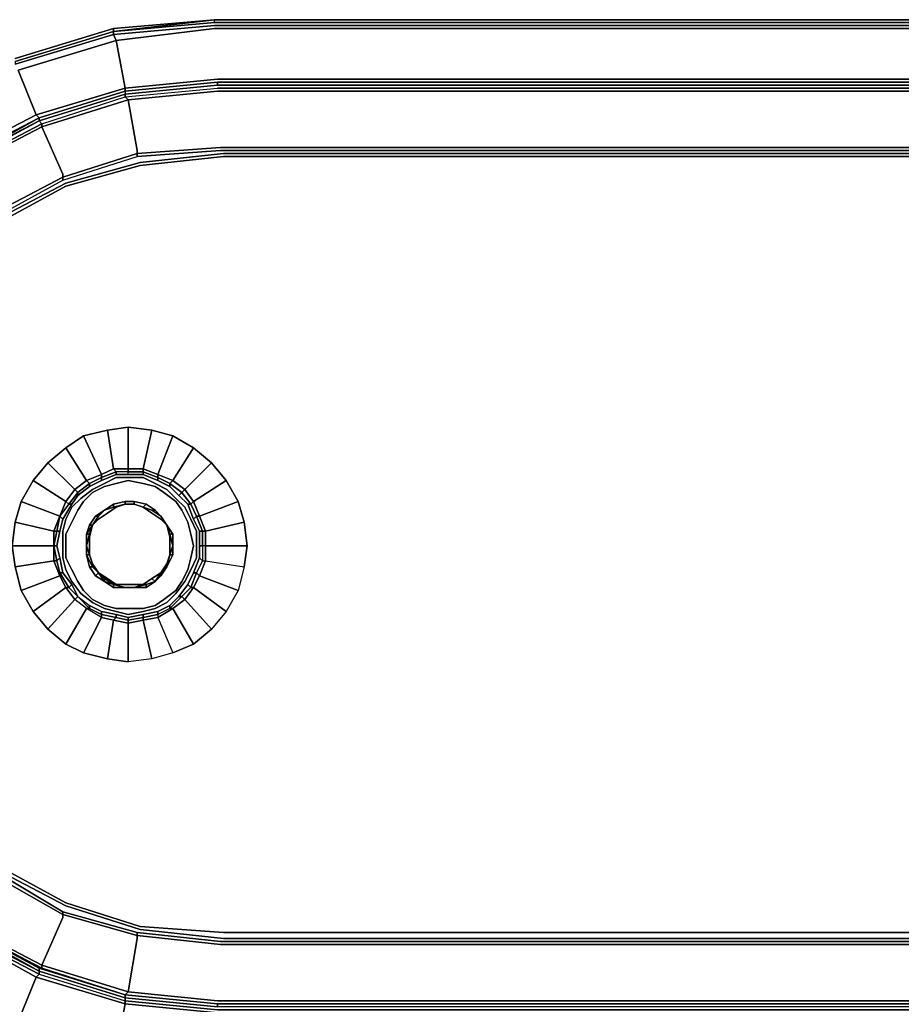
# Model space of a CAD drawing. Units: millimetres. Extents: x 0 to 21.6, y -22.9 to 0.
# Drawn here: x 5.4 to 13.9, y -15.3 to -5.7 of the extents above; entities that cross this region are included whole.
import ezdxf

# ---------------------------------------------------------------- set-up
doc = ezdxf.new("R2010")
doc.units = ezdxf.units.MM
doc.layers.get('0').update_dxf_attribs({"true_color": 0x5890e1})

msp = doc.modelspace()

# ---------------------------------------------------------------- linework, layer by layer
at = {"color": 55}
for points in [[(14.3758, -5.7456), (7.2451, -5.7456), (6.2638, -5.8321), (7.2451, -5.7456), (7.2451, -5.7167), (6.2638, -5.8321), (5.3113, -6.1213), (6.2638, -5.8321), (6.2638, -5.8032), (5.3113, -6.0925), (6.2638, -5.8032), (5.3113, -6.0925), (6.2638, -5.8032), (6.2638, -5.8321), (7.2451, -5.7456), (7.2451, -5.7167), (6.2638, -5.8321), (6.2638, -5.8609), (5.3113, -6.1501)], [(6.2638, -5.8032), (6.2638, -5.8321), (7.2451, -5.7167)], [(7.2451, -5.7456), (14.3758, -5.7456), (7.2451, -5.7456), (7.2451, -5.7167)], [(5.3113, -6.1501), (6.2638, -5.8609), (6.2926, -5.9194), (7.2451, -5.8032), (6.2926, -5.9194), (6.2638, -5.8609), (7.2451, -5.7744), (6.2638, -5.8609), (6.2638, -5.8321), (5.3113, -6.1213)], [(14.3758, -5.7744), (7.2451, -5.7744), (14.3758, -5.7744), (7.2451, -5.7744), (6.2638, -5.8609), (6.2926, -5.9194), (5.3401, -6.2078)], [(5.3401, -6.2078), (6.2926, -5.9194), (7.2451, -5.8032), (14.3758, -5.8032)], [(14.3758, -5.8032), (15.3283, -5.9194), (15.2418, -6.3809), (14.347, -6.2943), (7.274, -6.2943)], [(4.7625, -7.0738), (5.542, -6.6701), (5.5132, -6.6412), (5.3401, -6.2078), (5.5132, -6.6412), (6.3792, -6.3809), (6.2926, -5.9194), (5.3401, -6.2078), (5.5132, -6.6412), (4.7337, -7.045), (5.5132, -6.6412), (5.542, -6.6701), (6.3792, -6.4097), (5.542, -6.6701), (4.7625, -7.0738)], [(14.347, -6.2943), (7.274, -6.2943), (6.3792, -6.3809), (6.3792, -6.4097), (7.274, -6.3232), (6.3792, -6.4097), (6.3792, -6.3809), (5.5132, -6.6412), (6.3792, -6.3809), (6.3792, -6.4097), (7.274, -6.3232), (6.3792, -6.4097), (6.3792, -6.4385), (5.542, -6.6989), (4.7914, -7.1027), (5.542, -6.6989), (4.7625, -7.1027), (5.542, -6.6989), (4.7625, -7.1027), (5.542, -6.6989), (4.7914, -7.1027)], [(6.3792, -6.3809), (7.274, -6.2943), (14.347, -6.2943), (15.2418, -6.3809)], [(7.274, -6.2943), (6.3792, -6.3809)], [(4.5318, -8.1137), (5.1383, -7.6226), (5.1094, -7.5938), (5.7727, -7.2468), (5.7727, -7.218), (5.5708, -6.7566), (6.408, -6.4962), (6.3792, -6.4674), (7.274, -6.3809)], [(4.7337, -7.045), (5.5132, -6.6412), (5.542, -6.6701), (5.542, -6.6989), (6.3792, -6.4385), (5.542, -6.6989), (6.3792, -6.4385), (5.542, -6.6989), (5.5708, -6.7278), (4.7914, -7.1315), (5.5708, -6.7278), (6.3792, -6.4674), (6.408, -6.4962), (7.274, -6.4097), (6.408, -6.4962), (6.3792, -6.4674), (6.3792, -6.4385), (6.3792, -6.4674), (7.274, -6.3809), (14.347, -6.3809), (7.274, -6.3809), (14.347, -6.3809)], [(7.274, -6.352), (6.3792, -6.4385), (5.542, -6.6989), (5.5708, -6.7278), (6.3792, -6.4674), (7.274, -6.3809)], [(5.5708, -6.7278), (6.3792, -6.4674), (6.3792, -6.4385), (7.274, -6.352)], [(6.3792, -6.4385), (7.274, -6.352), (7.274, -6.3232), (6.3792, -6.4097)], [(14.347, -6.3232), (14.347, -6.352), (7.274, -6.352), (7.274, -6.3232), (6.3792, -6.4097), (6.3792, -6.4385)], [(6.3792, -6.4385), (7.274, -6.352), (14.347, -6.352)], [(14.347, -6.352), (7.274, -6.352), (6.3792, -6.4385)], [(6.3792, -6.4385), (7.274, -6.352)], [(6.3792, -6.4385), (7.274, -6.352)], [(7.274, -6.352), (6.3792, -6.4385)], [(7.274, -6.352), (6.3792, -6.4385)], [(6.3792, -6.4385), (7.274, -6.352)], [(7.274, -6.352), (14.347, -6.352)], [(14.347, -6.352), (7.274, -6.352)], [(7.274, -6.352), (14.347, -6.352)], [(14.347, -6.352), (7.274, -6.352)], [(14.347, -6.4097), (7.274, -6.4097), (6.408, -6.4962), (6.4945, -6.9873), (6.4945, -7.0161), (6.4945, -6.9873), (6.408, -6.4962), (5.5708, -6.7566), (5.5708, -6.7278), (5.542, -6.6989), (4.7625, -7.1027), (5.542, -6.6701), (5.542, -6.6989), (4.7625, -7.1027), (5.542, -6.6701), (4.7625, -7.0738)], [(5.5708, -6.7278), (5.5708, -6.7566), (6.408, -6.4962), (6.4945, -6.9873)], [(6.3792, -6.4097), (6.3792, -6.4385)], [(14.347, -6.4097), (7.274, -6.4097), (14.347, -6.4097)], [(4.7625, -7.1027), (5.542, -6.6989), (4.7625, -7.1027), (5.542, -6.6989), (5.542, -6.6701), (4.7625, -7.1027)], [(4.7914, -7.1603), (5.5708, -6.7566), (5.5708, -6.7278), (4.7914, -7.1315)], [(7.3028, -6.9585), (6.4945, -7.0161), (5.7727, -7.2468), (6.4945, -7.0161)], [(6.4945, -7.0161), (7.3028, -6.9585)], [(15.8194, -7.3054), (15.0976, -7.1027), (14.2893, -7.0161), (7.3317, -7.0161), (6.5233, -7.1027), (5.8015, -7.3054), (5.1383, -7.6514), (4.5607, -8.1425), (4.0984, -8.7201), (3.7523, -9.3546), (3.5216, -10.0772), (3.464, -10.8279), (3.5216, -11.5497), (3.7523, -12.2715), (4.0984, -12.9356), (4.5607, -13.5123), (5.1383, -13.9746), (5.8015, -14.3215), (6.5233, -14.5522), (7.3317, -14.6387), (14.2893, -14.6387), (15.0976, -14.5522), (15.8194, -14.3215)], [(15.8194, -14.2927), (15.0976, -14.5234), (14.2893, -14.5811), (7.3317, -14.5811), (6.5233, -14.5234), (5.8015, -14.2927), (5.1671, -13.9458), (4.5895, -13.4835), (4.1272, -12.9067), (3.7812, -12.2715), (3.5793, -11.5497), (3.4928, -10.8279), (3.5793, -10.0772), (3.7812, -9.3843), (4.1272, -8.7201), (4.5895, -8.1714), (5.1671, -7.6803), (5.8015, -7.3342), (6.5233, -7.1315), (7.3317, -7.045), (14.2893, -7.045), (15.0976, -7.1315), (15.8194, -7.3342)], [(5.7727, -7.2468), (5.1094, -7.5938), (5.1383, -7.6226), (5.7727, -7.2765), (6.4945, -7.045)], [(5.1383, -7.6226), (5.7727, -7.2765), (5.7727, -7.2468), (5.7727, -7.2765), (6.4945, -7.045), (7.3028, -6.9873), (14.3181, -6.9873)], [(5.1383, -7.6226), (5.7727, -7.2765), (5.7727, -7.2468), (6.4945, -7.0161), (6.4945, -6.9873)], [(5.7727, -7.2765), (6.4945, -7.045)], [(6.4945, -7.045), (7.3028, -6.9873), (14.3181, -6.9873), (15.1264, -7.045), (15.8482, -7.2765)], [(5.7727, -7.2468), (5.1094, -7.5938)], [(3.4928, -11.5785), (3.7235, -12.3003), (3.6947, -12.3003), (4.0407, -12.9644), (4.0119, -12.9933), (4.0407, -12.9644), (4.5318, -13.5709), (5.1094, -14.0323), (5.7727, -14.408), (5.7727, -14.4369)], [(3.5505, -13.3105), (4.0984, -13.9746), (4.7625, -14.5522), (5.542, -14.9568), (5.542, -14.9856), (6.3792, -15.2452), (7.274, -15.3317), (14.347, -15.3317), (15.2418, -15.2452)], [(4.5318, -13.5412), (5.1383, -14.0034), (5.1094, -14.0323), (5.7727, -14.408), (5.7727, -14.4369), (5.5708, -14.8983)], [(6.4945, -14.5811), (6.4945, -14.6099), (5.7727, -14.408), (5.1094, -14.0323), (5.1383, -14.0034)], [(5.1383, -14.0034), (5.7727, -14.3792), (5.7727, -14.408), (6.4945, -14.6099), (6.4945, -14.6387), (6.408, -15.1587), (7.274, -15.2452), (14.347, -15.2452), (15.2129, -15.1587), (15.2418, -15.1875), (14.347, -15.274), (7.274, -15.274)], [(5.7727, -14.3792), (6.4945, -14.5811), (6.4945, -14.6099), (7.3028, -14.6964), (14.3181, -14.6964), (15.1264, -14.6099), (15.1264, -14.5811), (14.3181, -14.6676), (7.3028, -14.6676), (6.4945, -14.5811)], [(5.7727, -14.4369), (5.7727, -14.408), (6.4945, -14.6099), (6.4945, -14.6387)], [(4.7625, -14.5234), (5.542, -14.9568), (4.7625, -14.5522), (5.542, -14.9568), (5.542, -14.9271), (5.542, -14.9568), (6.3792, -15.2163), (7.274, -15.3029), (6.3792, -15.2163), (7.274, -15.3029), (6.3792, -15.2163), (5.542, -14.9568), (5.542, -14.9856), (6.3792, -15.2452), (6.3792, -15.274), (7.274, -15.3605)], [(14.347, -15.274), (7.274, -15.274), (7.274, -15.3029), (7.274, -15.274), (6.3792, -15.1875), (5.5708, -14.9271), (5.5708, -14.8983), (6.408, -15.1587), (6.3792, -15.1875), (5.5708, -14.9271), (5.5708, -14.8983), (4.7914, -14.4945)], [(4.7914, -14.4945), (5.5708, -14.8983), (5.5708, -14.9271), (6.3792, -15.1875), (5.542, -14.9271), (5.5708, -14.9271), (4.7914, -14.5234)], [(6.3792, -15.2163), (6.3792, -15.1875), (5.542, -14.9271), (5.5708, -14.9271), (4.7914, -14.5234), (4.7914, -14.4945), (5.5708, -14.8983)], [(4.7914, -14.5234), (5.542, -14.9271), (4.7914, -14.5234)], [(6.3792, -15.2452), (6.3792, -15.2163), (5.542, -14.9568), (5.542, -14.9271), (4.7914, -14.5234), (5.5708, -14.9271), (5.542, -14.9271), (6.3792, -15.1875), (6.3792, -15.2163)], [(6.5233, -14.5234), (7.3317, -14.5811), (14.2893, -14.5811)], [(7.3317, -14.5811), (6.5233, -14.5234)], [(4.7337, -14.5811), (5.5132, -15.0145), (5.3401, -15.447)], [(4.7337, -14.5811), (5.5132, -15.0145), (5.3401, -15.447)], [(4.7625, -14.5811), (5.542, -14.9856), (5.5132, -15.0145), (4.7337, -14.5811)], [(4.7625, -14.5522), (5.542, -14.9568), (4.7625, -14.5522)], [(4.7625, -14.5522), (5.542, -14.9568)], [(5.542, -14.9856), (5.542, -14.9568), (4.7625, -14.5522)], [(6.2926, -15.7363), (6.3792, -15.274), (5.5132, -15.0145), (5.542, -14.9856), (4.7625, -14.5811)], [(4.7625, -14.5811), (5.542, -14.9856), (6.3792, -15.2452), (6.3792, -15.274), (6.3792, -15.2452), (7.274, -15.3317), (6.3792, -15.2452), (6.3792, -15.2163), (7.274, -15.3029), (6.3792, -15.2163), (7.274, -15.3029), (6.3792, -15.2163), (7.274, -15.3029)], [(7.3028, -14.6964), (6.4945, -14.6099), (6.4945, -14.5811)], [(6.4945, -14.6387), (6.4945, -14.6099), (7.3028, -14.6964)], [(14.2893, -14.5811), (7.3317, -14.5811)], [(5.5708, -14.8983), (6.408, -15.1587), (6.3792, -15.1875)], [(14.347, -15.274), (7.274, -15.274), (6.3792, -15.1875), (6.408, -15.1587), (5.5708, -14.8983)], [(6.3792, -15.274), (5.5132, -15.0145), (5.542, -14.9856)], [(14.347, -15.3029), (7.274, -15.3029), (6.3792, -15.2163), (5.542, -14.9568)], [(6.3792, -15.2163), (5.542, -14.9568)], [(5.3401, -15.447), (5.5132, -15.0145), (6.3792, -15.274), (6.2926, -15.7363), (7.2451, -15.8228)], [(6.3792, -15.2163), (6.3792, -15.1875)], [(14.347, -15.3029), (7.274, -15.3029), (7.274, -15.274), (6.3792, -15.1875), (7.274, -15.274), (14.347, -15.274), (14.347, -15.3029), (15.2418, -15.2163), (15.2418, -15.1875), (14.347, -15.274), (14.347, -15.3029), (15.2418, -15.2163)], [(15.2418, -15.2163), (15.2418, -15.2452), (15.2418, -15.274), (14.347, -15.3605), (7.274, -15.3605), (6.3792, -15.274), (6.2926, -15.7363), (7.2451, -15.8228)], [(14.347, -15.3029), (7.274, -15.3029), (6.3792, -15.2163), (6.3792, -15.2452)], [(6.3792, -15.274), (7.274, -15.3605), (14.347, -15.3605), (15.2418, -15.274), (15.2418, -15.2452), (14.347, -15.3317), (7.274, -15.3317)]]:
    msp.add_lwpolyline(points, dxfattribs=at)
for points in [[(7.2451, -5.7167), (6.2638, -5.8032)], [(6.2638, -5.8032), (7.2451, -5.7167)], [(7.2451, -5.7167), (14.3758, -5.7167)], [(14.3758, -5.7167), (7.2451, -5.7167)], [(7.2451, -5.7167), (14.3758, -5.7167)], [(5.3113, -6.1213), (6.2638, -5.8321)], [(5.3113, -6.1213), (5.3113, -6.1501), (6.2638, -5.8609), (6.2638, -5.8321)], [(7.2451, -5.8032), (14.3758, -5.8032)], [(6.2926, -5.9194), (6.3792, -6.3809)], [(6.3792, -6.4385), (7.274, -6.352)], [(7.274, -6.3232), (14.347, -6.3232)], [(7.274, -6.3232), (14.347, -6.3232)], [(7.274, -6.3232), (7.274, -6.352), (14.347, -6.352), (14.347, -6.3232)], [(7.274, -6.352), (14.347, -6.352)], [(7.274, -6.352), (14.347, -6.352)], [(5.542, -6.6701), (6.3792, -6.4097)], [(6.3792, -6.4097), (5.542, -6.6701)], [(5.542, -6.6989), (6.3792, -6.4385)], [(6.3792, -6.4385), (5.542, -6.6989)], [(6.3792, -6.4385), (5.542, -6.6989)], [(4.7914, -7.1603), (5.5708, -6.7566)], [(5.5708, -6.7566), (5.7727, -7.218)], [(6.4945, -7.0161), (7.3028, -6.9585), (14.3181, -6.9585), (15.1264, -7.0161), (15.1264, -7.045), (14.3181, -6.9873), (7.3028, -6.9873), (6.4945, -7.045)], [(7.3028, -6.9585), (14.3181, -6.9585)], [(6.4945, -7.045), (6.4945, -7.0161)], [(6.5233, -7.1027), (7.3317, -7.0161)], [(7.3317, -7.045), (6.5233, -7.1315)], [(14.2893, -7.0161), (7.3317, -7.0161)], [(7.3317, -7.045), (14.2893, -7.045)], [(5.8015, -7.3054), (6.5233, -7.1027)], [(5.8015, -7.3342), (6.5233, -7.1315)], [(5.7727, -7.2468), (5.7727, -7.218)], [(5.1383, -7.6514), (5.8015, -7.3054)], [(5.1671, -7.6803), (5.8015, -7.3342)], [(5.1671, -13.9458), (5.8015, -14.2927)], [(5.1383, -13.9746), (5.8015, -14.3215)], [(5.1383, -14.0034), (5.7727, -14.3792)], [(6.5233, -14.5234), (5.8015, -14.2927)], [(6.5233, -14.5522), (5.8015, -14.3215)], [(5.7727, -14.4369), (5.5708, -14.8983)], [(5.7727, -14.3792), (6.4945, -14.5811)], [(5.7727, -14.408), (5.7727, -14.3792)], [(4.7625, -14.5234), (5.542, -14.9568)], [(5.542, -14.9568), (4.7625, -14.5522)], [(7.3028, -14.6676), (6.4945, -14.5811)], [(7.3317, -14.6387), (6.5233, -14.5522)], [(6.408, -15.1587), (6.4945, -14.6387)], [(7.3028, -14.6676), (14.3181, -14.6676)], [(7.3028, -14.6964), (14.3181, -14.6964)], [(14.2893, -14.6387), (7.3317, -14.6387)], [(6.3792, -15.2163), (5.542, -14.9568)], [(5.542, -14.9568), (6.3792, -15.2163)], [(5.542, -14.9568), (6.3792, -15.2163)], [(5.542, -14.9568), (6.3792, -15.2163)], [(7.274, -15.274), (6.3792, -15.1875)], [(7.274, -15.2452), (6.408, -15.1587)], [(7.274, -15.3029), (6.3792, -15.2163)], [(7.274, -15.2452), (14.347, -15.2452)], [(7.274, -15.274), (14.347, -15.274)]]:
    msp.add_lwpolyline(points, close=True, dxfattribs=at)
at = {"color": 148}
for points in [[(5.9177, -10.3368), (5.8601, -10.4233), (5.8312, -10.4233), (5.9177, -10.3079), (5.9177, -10.3368), (6.0331, -10.2502), (6.0331, -10.2214), (6.1485, -10.1637), (6.1485, -10.1349), (6.2638, -10.0772), (6.2061, -9.7015), (5.9754, -9.7592), (6.2061, -9.7015), (6.2638, -10.0772), (6.1485, -10.1349), (5.9754, -9.7592)], [(6.0331, -10.2502), (5.9177, -10.3368), (5.9177, -10.3079), (6.0331, -10.2214), (6.0331, -10.2502), (6.1485, -10.1926), (6.1485, -10.1637), (6.2926, -10.1061), (6.2638, -10.0772), (6.408, -10.0772), (6.408, -9.6726), (6.2061, -9.7015), (6.408, -9.6726), (6.408, -10.0772), (6.2638, -10.0772), (6.2061, -9.7015)], [(6.6972, -10.1926), (6.5522, -10.1349), (6.5522, -10.1061), (6.408, -10.1061), (6.408, -10.0772), (6.5522, -10.0772), (6.6387, -9.7015), (6.408, -9.6726), (6.6387, -9.7015), (6.5522, -10.0772), (6.408, -10.0772), (6.408, -9.6726)], [(6.9856, -10.4233), (6.8991, -10.3368), (6.9279, -10.3079), (6.8126, -10.2214), (6.8414, -10.1926), (6.6972, -10.1349), (6.8414, -9.7592), (6.6387, -9.7015), (6.8414, -9.7592), (6.6972, -10.1349), (6.5522, -10.0772), (6.6387, -9.7015)], [(5.7439, -10.5386), (5.8312, -10.4233), (5.8601, -10.4233), (5.9177, -10.3368), (5.9177, -10.3079), (6.0331, -10.2214), (6.0043, -10.1926), (6.1485, -10.1349), (5.9754, -9.7592), (5.8015, -9.8745), (5.9754, -9.7592), (6.1485, -10.1349), (6.0043, -10.1926), (5.8015, -9.8745)], [(7.0433, -10.5675), (6.9856, -10.4233), (7.0144, -10.4233), (6.9279, -10.3079), (6.9568, -10.2791), (6.8414, -10.1926), (7.0433, -9.8745), (6.8414, -9.7592), (7.0433, -9.8745), (6.8414, -10.1926), (6.6972, -10.1349), (6.8414, -9.7592)], [(5.7439, -10.5386), (5.7727, -10.5675), (5.8601, -10.4233), (5.8312, -10.4233), (5.9177, -10.3079), (5.8889, -10.2791), (6.0043, -10.1926), (5.8015, -9.8745), (5.6285, -10.0187), (5.8015, -9.8745), (6.0043, -10.1926), (5.8889, -10.2791), (5.6285, -10.0187)], [(7.5632, -10.8279), (7.1586, -10.8279), (7.1298, -10.8279), (7.1298, -10.9721), (7.1586, -10.9721), (7.1586, -10.8279), (7.1586, -10.9721), (7.5344, -11.0297), (7.5632, -10.8279), (7.1586, -10.8279), (7.1298, -10.8279), (7.1298, -10.6828), (7.1586, -10.6828), (7.101, -10.5386), (7.4759, -10.3944), (7.3605, -10.1926), (7.2163, -10.0187), (6.9568, -10.2791), (6.8414, -10.1926), (7.0433, -9.8745)], [(7.101, -10.6828), (7.101, -10.8279), (7.101, -10.6828), (7.0433, -10.5675), (7.0721, -10.5386), (7.0144, -10.4233), (7.0433, -10.3944), (6.9568, -10.2791), (7.2163, -10.0187), (7.0433, -9.8745), (7.2163, -10.0187)], [(5.6862, -10.8279), (5.715, -10.6828), (5.7439, -10.6828), (5.7727, -10.5675), (5.7439, -10.5386), (5.8312, -10.4233), (5.8015, -10.3944), (5.8889, -10.2791), (5.6285, -10.0187), (5.4843, -10.1926), (5.6285, -10.0187), (5.8889, -10.2791), (5.8015, -10.3944), (5.4843, -10.1926)], [(7.3605, -10.1926), (7.0433, -10.3944), (6.9568, -10.2791), (7.2163, -10.0187), (7.3605, -10.1926), (7.0433, -10.3944), (7.101, -10.5386), (7.0721, -10.5386), (7.1298, -10.6828), (7.101, -10.6828), (7.101, -10.8279), (7.101, -10.9432), (7.1298, -10.9721), (7.0721, -11.0874), (7.101, -11.1162), (7.0433, -11.2316), (7.3605, -11.4631), (7.2163, -11.6362), (6.9568, -11.3469), (7.0433, -11.2316)], [(5.7439, -11.1162), (5.6862, -10.9721), (5.715, -10.9721), (5.6862, -10.8279), (5.715, -10.8279), (5.7439, -10.6828), (5.7727, -10.5675), (5.8601, -10.4233), (5.9177, -10.3368), (6.0331, -10.2502), (6.1485, -10.1926), (6.2926, -10.1349), (6.408, -10.1349), (6.5522, -10.1349)], [(6.1485, -10.1926), (6.0331, -10.2502), (6.0331, -10.2214), (6.1485, -10.1637), (6.1485, -10.1926), (6.2926, -10.1349)], [(6.5522, -10.1349), (6.408, -10.1349), (6.408, -10.1061), (6.2926, -10.1061), (6.1485, -10.1637), (6.1485, -10.1349), (6.2638, -10.0772), (6.2926, -10.1061)], [(6.408, -10.1349), (6.2926, -10.1349), (6.2926, -10.1061)], [(6.5522, -10.1349), (6.5522, -10.1061), (6.6972, -10.1637), (6.6972, -10.1926), (6.6972, -10.1637), (6.8126, -10.2214), (6.8126, -10.2502), (6.8126, -10.2214), (6.9279, -10.3079), (6.8991, -10.3368)], [(6.5522, -10.1637), (6.6684, -10.2214)], [(6.6684, -10.2214), (6.5522, -10.1637)], [(7.0433, -10.5675), (7.0721, -10.5386), (7.0144, -10.4233), (7.0433, -10.3944), (7.101, -10.5386), (7.1586, -10.6828), (7.101, -10.5386), (7.4759, -10.3944), (7.101, -10.5386), (7.0433, -10.3944), (7.3605, -10.1926), (7.4759, -10.3944)], [(6.8126, -10.2502), (6.8991, -10.3368)], [(6.8991, -10.3368), (6.9279, -10.3079), (7.0144, -10.4233), (7.0721, -10.5386), (7.0433, -10.5675)], [(5.6862, -10.9721), (5.6862, -10.8279), (5.715, -10.6828), (5.6862, -10.6828), (5.7439, -10.5386), (5.369, -10.3944), (5.3113, -10.5963), (5.369, -10.3944), (5.7439, -10.5386), (5.6862, -10.6828), (5.3113, -10.5963)], [(5.7439, -10.5386), (5.369, -10.3944)], [(6.2638, -10.4233), (6.1773, -10.481), (6.2638, -10.4521), (6.3792, -10.4233), (6.4657, -10.4233), (6.4657, -10.3944)], [(6.3792, -10.3944), (6.2638, -10.4233), (6.2638, -10.4521), (6.3792, -10.4233)], [(6.3792, -10.3944), (6.2638, -10.4233)], [(6.2638, -10.4233), (6.3792, -10.3944)], [(6.3792, -10.3944), (6.2638, -10.4233)], [(6.3792, -10.3944), (6.2638, -10.4233)], [(6.2638, -10.4233), (6.3792, -10.3944)], [(6.4657, -10.3944), (6.3792, -10.3944), (6.3792, -10.4233), (6.4657, -10.4233)], [(6.4657, -10.3944), (6.3792, -10.3944)], [(6.3792, -10.3944), (6.4657, -10.3944)], [(6.4657, -10.3944), (6.3792, -10.3944)], [(6.4657, -10.3944), (6.3792, -10.3944)], [(6.3792, -10.3944), (6.4657, -10.3944)], [(6.581, -10.4233), (6.4657, -10.3944)], [(6.4657, -10.3944), (6.581, -10.4233)], [(6.581, -10.4233), (6.4657, -10.3944)], [(6.581, -10.4233), (6.4657, -10.3944)], [(6.4657, -10.3944), (6.581, -10.4233)], [(6.581, -10.4233), (6.4657, -10.3944), (6.581, -10.4233), (6.5522, -10.4521), (6.4657, -10.4233), (6.5522, -10.4521), (6.6387, -10.5098), (6.7261, -10.5675), (6.7837, -10.6251)], [(7.5344, -10.5963), (7.1586, -10.6828), (7.5344, -10.5963), (7.4759, -10.3944), (7.5344, -10.5963), (7.1586, -10.6828), (7.1586, -10.8279), (7.1586, -10.9721), (7.5344, -11.0297), (7.4759, -11.2604), (7.101, -11.1162), (7.1586, -10.9721)], [(5.8601, -10.4233), (5.7727, -10.5675), (5.7439, -10.5386)], [(6.1773, -10.481), (6.1196, -10.5386), (6.0619, -10.6251), (6.0331, -10.7117), (6.0043, -10.8279), (6.0331, -10.9144), (6.0043, -10.9144), (6.0619, -11.0297), (6.1196, -11.0874), (6.1773, -11.1739), (6.0908, -11.1162), (6.1773, -11.1739), (6.1773, -11.1451), (6.1196, -11.0874), (6.2061, -11.1451), (6.2926, -11.2028), (6.3792, -11.2028), (6.4657, -11.2028), (6.5522, -11.2028), (6.4657, -11.2316)], [(6.1196, -11.0874), (6.0619, -11.0009), (6.0331, -10.9144), (6.0331, -10.8279), (6.0331, -10.7405), (6.0619, -10.6251), (6.1196, -10.5675), (6.2061, -10.5098), (6.2926, -10.4521), (6.3792, -10.4233), (6.4657, -10.4233), (6.5522, -10.4521)], [(6.1773, -10.481), (6.0908, -10.5386)], [(6.2638, -10.4233), (6.1773, -10.481)], [(6.1773, -10.481), (6.2638, -10.4233)], [(6.2638, -10.4233), (6.1773, -10.481)], [(6.2638, -10.4233), (6.1773, -10.481)], [(6.1773, -10.481), (6.2638, -10.4233)], [(6.1773, -10.481), (6.2638, -10.4521)], [(6.6684, -10.481), (6.581, -10.4233)], [(6.581, -10.4233), (6.6684, -10.481)], [(6.6684, -10.481), (6.581, -10.4233)], [(6.6684, -10.481), (6.581, -10.4233)], [(6.581, -10.4233), (6.6684, -10.481)], [(6.6684, -10.481), (6.6387, -10.481)], [(6.7261, -10.5386), (6.6684, -10.481)], [(6.6684, -10.481), (6.7261, -10.5386)], [(6.7261, -10.5386), (6.6684, -10.481)], [(6.6684, -10.481), (6.7261, -10.5386)], [(6.7261, -10.5386), (6.6684, -10.481)], [(5.7727, -10.5675), (5.7439, -10.6828), (5.715, -10.6828), (5.7439, -10.5386)], [(5.715, -10.8279), (5.7439, -10.6828), (5.715, -10.6828), (5.7439, -10.5386)], [(6.0908, -10.5386), (6.0331, -10.6251), (6.0043, -10.7117)], [(6.0908, -10.5386), (6.0331, -10.6251), (6.0043, -10.7117), (6.0043, -10.8279), (6.0043, -10.9144)], [(6.0619, -10.6251), (6.1196, -10.5386)], [(6.7837, -10.6251), (6.7261, -10.5386)], [(6.7261, -10.5386), (6.7837, -10.6251)], [(6.7837, -10.6251), (6.7261, -10.5386)], [(6.7261, -10.5386), (6.7837, -10.6251)], [(6.7837, -10.6251), (6.7261, -10.5386)], [(6.7261, -10.5386), (6.7837, -10.6251)], [(7.1586, -10.8279), (7.5632, -10.8279), (7.5344, -10.5963), (7.5632, -10.8279), (7.5344, -11.0297), (7.4759, -11.2604), (7.3605, -11.4631), (7.2163, -11.6362), (7.0433, -11.7804), (6.8414, -11.4335), (6.9568, -11.3469), (6.8414, -11.4335), (6.8126, -11.4335), (6.9279, -11.3181), (6.9568, -11.3469), (7.2163, -11.6362)], [(7.0721, -10.5386), (7.1298, -10.6828), (7.101, -10.6828), (7.1298, -10.6828)], [(7.1298, -10.6828), (7.0721, -10.5386)], [(5.7439, -10.6828), (5.715, -10.8279), (5.6862, -10.8279)], [(6.0331, -10.9144), (6.0043, -10.8279), (6.0331, -10.7117), (6.0043, -10.7117), (6.0331, -10.6251)], [(6.0619, -10.6251), (6.0043, -10.7117)], [(6.0331, -10.7117), (6.0619, -10.6251)], [(6.7261, -11.0874), (6.6387, -11.1451), (6.5522, -11.2028), (6.6387, -11.1451), (6.7261, -11.0874), (6.7837, -11.0009), (6.8126, -10.9144), (6.8126, -10.8279), (6.8126, -10.7405), (6.7837, -10.6251)], [(6.8414, -10.8279), (6.8414, -10.7117), (6.8414, -10.8279), (6.8126, -10.7117), (6.8414, -10.7117), (6.7837, -10.6251)], [(6.7837, -10.6251), (6.8126, -10.7117), (6.8414, -10.8279), (6.8126, -10.9144)], [(6.7837, -10.6251), (6.8126, -10.7405)], [(6.8126, -10.7405), (6.7837, -10.6251)], [(6.0043, -10.7117), (6.0043, -10.8279), (6.0043, -10.9144)], [(6.0043, -10.9144), (6.0043, -10.8279), (6.0043, -10.7117)], [(6.0043, -10.9144), (6.0043, -10.8279), (6.0043, -10.7117)], [(6.8414, -10.7117), (6.8414, -10.8279), (6.8414, -10.9144)], [(5.6862, -10.8279), (5.2825, -10.8279)], [(5.6862, -10.8279), (5.6862, -10.9721)], [(5.6862, -10.8279), (5.715, -10.9721), (5.6862, -10.9721)], [(5.6862, -10.9721), (5.6862, -10.8279)], [(5.8015, -11.2316), (5.7439, -11.1162), (5.7439, -11.0874), (5.715, -10.9721), (5.7439, -10.9432), (5.715, -10.8279), (5.7439, -10.9432)], [(6.0043, -10.8279), (6.0043, -10.9144)], [(7.1586, -10.8279), (7.1298, -10.8279), (7.1298, -10.9721), (7.101, -10.9432), (7.1298, -10.9721), (7.0721, -11.0874), (7.0433, -11.0874), (7.0721, -11.0874), (7.0144, -11.2316), (6.9856, -11.2028), (6.8991, -11.3181), (6.8126, -11.4046), (6.8126, -11.4335), (6.6972, -11.492), (6.6972, -11.5208), (6.8414, -11.4335), (7.0433, -11.7804), (6.8414, -11.8669), (6.6387, -11.9246), (6.5522, -11.5497), (6.6972, -11.5208), (6.5522, -11.5497), (6.5522, -11.5208), (6.6972, -11.492), (6.6972, -11.5208), (6.8414, -11.8669)], [(6.7837, -11.0297), (6.7837, -11.0009), (6.8126, -10.9144), (6.8414, -10.8279)], [(6.7837, -11.0297), (6.8126, -10.9144), (6.8414, -10.8279)], [(6.8414, -10.9144), (6.8414, -10.8279)], [(6.8414, -10.9144), (6.8414, -10.8279)], [(6.8414, -10.8279), (6.8414, -10.9144)], [(7.101, -10.8279), (7.101, -10.9432), (7.101, -10.8279), (7.1298, -10.8279), (7.1298, -10.9721), (7.1586, -10.9721), (7.101, -11.1162), (7.4759, -11.2604), (7.3605, -11.4631), (7.0433, -11.2316), (7.101, -11.1162)], [(5.6862, -10.9721), (5.3113, -11.0297)], [(5.6862, -10.9721), (5.7439, -11.1162)], [(5.6862, -10.9721), (5.715, -10.9721), (5.7439, -11.0874), (5.7439, -11.1162)], [(5.7439, -11.1162), (5.6862, -10.9721)], [(5.7727, -11.0874), (5.7439, -10.9432), (5.7727, -11.0874), (5.7439, -11.0874), (5.8312, -11.2316), (5.8015, -11.2316), (5.8889, -11.3469)], [(6.0043, -10.9144), (6.0331, -11.0297)], [(6.0043, -10.9144), (6.0331, -11.0297)], [(6.0331, -11.0297), (6.0043, -10.9144)], [(6.0043, -10.9144), (6.0331, -11.0297)], [(6.0908, -11.1162), (6.0331, -11.0297), (6.0619, -11.0297), (6.0619, -11.0009), (6.0331, -10.9144), (6.0619, -11.0009), (6.1196, -11.0874)], [(7.0433, -11.7804), (6.8414, -11.4335), (6.8126, -11.4335), (6.6972, -11.492), (6.6972, -11.5208), (6.8414, -11.4335), (6.6972, -11.5208), (6.8414, -11.8669), (7.0433, -11.7804), (7.2163, -11.6362), (6.9568, -11.3469), (6.8414, -11.4335), (6.8126, -11.4335), (6.9279, -11.3181), (6.8991, -11.3181), (6.9856, -11.2028), (7.0433, -11.0874), (6.9856, -11.2028), (7.0144, -11.2316), (6.9279, -11.3181), (6.9568, -11.3469), (7.0433, -11.2316), (7.0144, -11.2316), (7.0721, -11.0874), (7.0433, -11.0874), (7.101, -10.9432)], [(6.7837, -11.0297), (6.8414, -10.9144)], [(6.7837, -11.0297), (6.8414, -10.9144)], [(6.8414, -10.9144), (6.7837, -11.0297)], [(6.8126, -10.9144), (6.7837, -11.0009)], [(7.1586, -10.9721), (7.5344, -11.0297)], [(5.7439, -11.1162), (5.7439, -11.0874), (5.8312, -11.2316), (5.8015, -11.2316)], [(6.0043, -11.4335), (5.8889, -11.3469), (5.9177, -11.3181), (5.8312, -11.2316), (5.8601, -11.2028), (5.7727, -11.0874), (5.8601, -11.2028), (5.9177, -11.3181), (5.8312, -11.2316), (5.8601, -11.2028)], [(6.1773, -11.1739), (6.0908, -11.1162), (6.1773, -11.1739), (6.0908, -11.1162), (6.1196, -11.0874), (6.0619, -11.0009), (6.1196, -11.0874), (6.0908, -11.1162), (6.0331, -11.0297)], [(6.1196, -11.0874), (6.0619, -11.0009)], [(6.1773, -11.1451), (6.1773, -11.1739), (6.1196, -11.0874), (6.1773, -11.1451), (6.1196, -11.0874)], [(6.1196, -11.0874), (6.2061, -11.1451)], [(6.2061, -11.1451), (6.1196, -11.0874)], [(6.1196, -11.0874), (6.1773, -11.1739), (6.2638, -11.2316)], [(6.7837, -11.0009), (6.7261, -11.0874)], [(6.7261, -11.1162), (6.7837, -11.0297)], [(6.7837, -11.0297), (6.7261, -11.1162)], [(6.9856, -11.2028), (7.0433, -11.0874)], [(5.7439, -11.1162), (5.369, -11.2604)], [(5.7439, -11.1162), (5.8015, -11.2316)], [(5.8015, -11.2316), (5.7439, -11.1162)], [(6.2638, -11.2028), (6.1773, -11.1451), (6.2638, -11.2028), (6.2638, -11.2316), (6.3792, -11.2316)], [(6.1773, -11.1739), (6.2638, -11.2316)], [(6.2638, -11.2316), (6.1773, -11.1739)], [(6.4657, -11.2316), (6.581, -11.2028), (6.581, -11.2316), (6.6684, -11.1739)], [(6.6684, -11.1739), (6.581, -11.2316)], [(6.6684, -11.1739), (6.7261, -11.1162)], [(6.7261, -11.1162), (6.6684, -11.1739)], [(6.6684, -11.1739), (6.7261, -11.1162)], [(7.101, -11.1162), (7.4759, -11.2604)], [(5.8015, -11.2316), (5.4843, -11.4631)], [(5.8015, -11.2316), (5.8889, -11.3469)], [(5.8015, -11.2316), (5.8312, -11.2316), (5.9177, -11.3181), (5.8889, -11.3469)], [(5.8889, -11.3469), (5.8015, -11.2316)], [(6.4657, -11.2316), (6.3792, -11.2316)], [(6.3792, -11.2316), (6.4657, -11.2316)], [(6.4657, -11.2316), (6.3792, -11.2316)], [(6.3792, -11.2316), (6.4657, -11.2316)], [(6.3792, -11.2316), (6.4657, -11.2316)], [(6.4657, -11.2316), (6.3792, -11.2316)], [(6.8991, -11.3181), (6.9856, -11.2028), (7.0144, -11.2316), (6.9279, -11.3181), (6.8991, -11.3181), (6.8126, -11.4046), (6.6972, -11.4631), (6.6972, -11.492), (6.5522, -11.5208), (6.5522, -11.492), (6.408, -11.5208), (6.5522, -11.492)], [(6.5522, -11.2028), (6.4657, -11.2316)], [(7.0433, -11.2316), (7.3605, -11.4631)], [(5.8889, -11.3469), (5.6285, -11.6362)], [(6.0043, -11.4335), (5.8889, -11.3469)], [(5.9177, -11.3181), (6.0331, -11.4046), (6.1485, -11.4631), (6.1485, -11.492), (6.0331, -11.4335), (6.0331, -11.4046)], [(6.8126, -11.4046), (6.8991, -11.3181), (6.9279, -11.3181), (6.8126, -11.4335), (6.8126, -11.4046), (6.6972, -11.4631)], [(6.0043, -11.4335), (5.8015, -11.7804)], [(6.1485, -11.5208), (6.0043, -11.4335)], [(6.408, -11.5208), (6.2926, -11.492), (6.408, -11.5208), (6.408, -11.5497), (6.5522, -11.5208), (6.5522, -11.5497), (6.6972, -11.5208), (6.8414, -11.8669), (6.6387, -11.9246), (6.408, -11.9534), (6.408, -11.5785), (6.2638, -11.5497), (6.2926, -11.5208), (6.1485, -11.492), (6.1485, -11.4631), (6.0331, -11.4046), (6.1485, -11.4631)], [(6.2926, -11.492), (6.1485, -11.4631), (6.2926, -11.492), (6.2926, -11.5208), (6.408, -11.5497), (6.408, -11.5785), (6.5522, -11.5497), (6.6387, -11.9246), (6.408, -11.9534), (6.408, -11.5785), (6.5522, -11.5497), (6.408, -11.5785), (6.408, -11.5497), (6.5522, -11.5208), (6.5522, -11.5497), (6.6387, -11.9246)], [(6.1485, -11.5208), (5.9754, -11.8669)], [(6.1485, -11.5208), (6.2638, -11.5497), (6.1485, -11.5208), (6.1485, -11.492), (6.2926, -11.5208), (6.2638, -11.5497), (6.2061, -11.9246)], [(6.1485, -11.5208), (6.2638, -11.5497), (6.2061, -11.9246), (6.408, -11.9534), (6.2061, -11.9246), (6.2638, -11.5497), (6.408, -11.5785), (6.2638, -11.5497), (6.2926, -11.5208), (6.408, -11.5497), (6.408, -11.5785), (6.408, -11.9534)]]:
    msp.add_lwpolyline(points, dxfattribs=at)
for points in [[(6.0331, -10.2214), (6.0043, -10.1926), (6.1485, -10.1349), (6.1485, -10.1637)], [(6.1485, -10.1637), (6.2926, -10.1061), (6.2926, -10.1349), (6.1485, -10.1926)], [(6.2638, -10.0772), (6.408, -10.0772), (6.408, -10.1061), (6.2926, -10.1061)], [(6.408, -10.1349), (6.408, -10.1061), (6.2926, -10.1061), (6.2926, -10.1349)], [(6.408, -10.0772), (6.5522, -10.0772), (6.5522, -10.1061), (6.408, -10.1061)], [(6.5522, -10.1349), (6.408, -10.1349), (6.408, -10.1061), (6.5522, -10.1061)], [(6.5522, -10.0772), (6.6972, -10.1349), (6.6972, -10.1637), (6.5522, -10.1061)], [(6.6972, -10.1637), (6.8126, -10.2214), (6.8126, -10.2502), (6.6972, -10.1926), (6.6972, -10.1637), (6.5522, -10.1061), (6.5522, -10.0772), (6.6972, -10.1349)], [(6.6972, -10.1926), (6.5522, -10.1349)], [(6.6972, -10.1349), (6.8414, -10.1926), (6.8126, -10.2214), (6.6972, -10.1637)], [(5.7439, -10.5386), (5.8015, -10.3944), (5.4843, -10.1926), (5.369, -10.3944), (5.4843, -10.1926), (5.8015, -10.3944)], [(7.0721, -10.6828), (7.0721, -10.8279), (7.0721, -10.9432), (7.0144, -11.0586), (6.9568, -11.1739), (6.8703, -11.2893), (6.7837, -11.3758), (6.6684, -11.4335), (6.5522, -11.4631), (6.408, -11.492), (6.2926, -11.4631), (6.1773, -11.4335), (6.0619, -11.3758), (5.9466, -11.2893), (5.8601, -11.1739), (5.8015, -11.0586), (5.7727, -10.9432), (5.7727, -10.8279), (5.7727, -10.6828), (5.8015, -10.5675), (5.8601, -10.4521), (5.9466, -10.3656), (6.0619, -10.2791), (6.1773, -10.2214), (6.2926, -10.1637), (6.408, -10.1637), (6.5522, -10.1637), (6.6684, -10.2214), (6.7837, -10.2791), (6.8703, -10.3656), (6.9568, -10.4521), (7.0144, -10.5675)], [(7.0433, -10.8279), (7.0144, -10.9432), (6.9856, -11.0586), (6.9279, -11.1739), (6.8703, -11.2604), (6.7549, -11.3469), (6.6684, -11.4046), (6.5522, -11.4335), (6.408, -11.4335), (6.2926, -11.4335), (6.1773, -11.4046), (6.0619, -11.3469), (5.9754, -11.2604), (5.9177, -11.1739), (5.8601, -11.0586), (5.8015, -10.9432), (5.8015, -10.8279), (5.8015, -10.7117), (5.8601, -10.5963), (5.9177, -10.481), (5.9754, -10.3944), (6.0619, -10.3079), (6.1773, -10.2502), (6.2926, -10.2214), (6.408, -10.1926), (6.5522, -10.2214), (6.6684, -10.2502), (6.7549, -10.3079), (6.8703, -10.3944), (6.9279, -10.481), (6.9856, -10.5963), (7.0144, -10.7117)], [(5.9177, -10.3079), (5.8889, -10.2791), (6.0043, -10.1926), (6.0331, -10.2214)], [(6.0619, -10.2791), (6.1773, -10.2214)], [(6.1773, -10.2214), (6.2926, -10.1637)], [(6.2926, -10.2214), (6.1773, -10.2502)], [(6.2926, -10.1637), (6.408, -10.1637)], [(6.2926, -10.2214), (6.408, -10.1926)], [(6.5522, -10.1637), (6.408, -10.1637)], [(6.7549, -10.3079), (6.6684, -10.2502), (6.5522, -10.2214), (6.408, -10.1926), (6.5522, -10.2214), (6.6684, -10.2502), (6.7549, -10.3079), (6.8703, -10.3944)], [(6.7837, -10.2791), (6.6684, -10.2214)], [(6.6972, -10.1926), (6.8126, -10.2502)], [(6.8414, -10.1926), (6.9568, -10.2791), (6.9279, -10.3079), (6.8126, -10.2214)], [(5.8312, -10.4233), (5.8015, -10.3944), (5.8889, -10.2791), (5.9177, -10.3079)], [(5.9466, -10.3656), (6.0619, -10.2791)], [(6.0619, -10.3079), (5.9754, -10.3944)], [(6.0619, -10.3079), (6.1773, -10.2502)], [(6.7837, -10.2791), (6.8703, -10.3656)], [(6.8126, -10.2502), (6.8991, -10.3368)], [(6.9568, -10.2791), (7.0433, -10.3944), (7.0144, -10.4233), (6.9279, -10.3079)], [(5.7439, -10.5386), (5.8015, -10.3944), (5.8312, -10.4233)], [(5.8601, -10.4521), (5.9466, -10.3656)], [(5.9177, -10.481), (5.9754, -10.3944)], [(6.3792, -10.4233), (6.2638, -10.4521), (6.2638, -10.4233), (6.3792, -10.3944)], [(6.3792, -10.3944), (6.2638, -10.4233)], [(6.4657, -10.4233), (6.3792, -10.4233), (6.3792, -10.3944), (6.4657, -10.3944)], [(6.4657, -10.3944), (6.3792, -10.3944)], [(6.5522, -10.4521), (6.4657, -10.4233), (6.4657, -10.3944), (6.581, -10.4233)], [(6.4657, -10.3944), (6.581, -10.4233)], [(6.8703, -10.3656), (6.9568, -10.4521)], [(6.8703, -10.3944), (6.9279, -10.481), (6.9856, -10.5963), (6.9279, -10.481)], [(6.9856, -10.4233), (6.8991, -10.3368)], [(5.8015, -10.5675), (5.8601, -10.4521)], [(5.9177, -10.481), (5.8601, -10.5963)], [(6.1773, -10.481), (6.0908, -10.5386), (6.1196, -10.5386)], [(6.0908, -10.5386), (6.1773, -10.481)], [(6.1773, -10.481), (6.0908, -10.5386)], [(6.1196, -10.5675), (6.2061, -10.5098), (6.2926, -10.4521), (6.2061, -10.5098)], [(6.1773, -10.481), (6.1196, -10.5386)], [(6.1196, -10.5386), (6.1773, -10.481)], [(6.2638, -10.4521), (6.1773, -10.481), (6.2638, -10.4233)], [(6.2638, -10.4233), (6.1773, -10.481)], [(6.3792, -10.4233), (6.2926, -10.4521)], [(6.3792, -10.4233), (6.4657, -10.4233)], [(6.4657, -10.4233), (6.5522, -10.4521)], [(6.581, -10.4233), (6.6684, -10.481), (6.6387, -10.481), (6.5522, -10.4521), (6.6387, -10.481), (6.5522, -10.4521), (6.581, -10.4233), (6.6684, -10.481)], [(6.5522, -10.4521), (6.6387, -10.5098)], [(6.581, -10.4233), (6.6684, -10.481)], [(6.7261, -10.5386), (6.6387, -10.481), (6.6684, -10.481)], [(6.6684, -10.481), (6.7261, -10.5386), (6.6387, -10.481), (6.7261, -10.5386)], [(6.6387, -10.5098), (6.7261, -10.5675), (6.7837, -10.6251), (6.7261, -10.5675)], [(6.6684, -10.481), (6.7261, -10.5386)], [(7.0144, -10.5675), (6.9568, -10.4521)], [(7.0433, -10.5675), (6.9856, -10.4233)], [(7.0144, -10.4233), (6.9856, -10.4233)], [(5.6862, -10.8279), (5.6862, -10.6828), (5.3113, -10.5963), (5.2825, -10.8279), (5.3113, -10.5963), (5.6862, -10.6828)], [(5.715, -10.6828), (5.6862, -10.6828), (5.7439, -10.5386)], [(5.7727, -10.6828), (5.8015, -10.5675)], [(5.8015, -10.7117), (5.8601, -10.5963)], [(6.0908, -10.5386), (6.0331, -10.6251)], [(6.0908, -10.5386), (6.0331, -10.6251)], [(6.1196, -10.5386), (6.0619, -10.6251)], [(6.0908, -10.5386), (6.1196, -10.5386), (6.0619, -10.6251), (6.1196, -10.5386)], [(6.0619, -10.6251), (6.1196, -10.5675)], [(6.7261, -10.5386), (6.7837, -10.6251)], [(6.7261, -10.5386), (6.7837, -10.6251)], [(6.7261, -10.5386), (6.7837, -10.6251)], [(7.0144, -10.7117), (7.0433, -10.8279), (7.0144, -10.7117), (6.9856, -10.5963)], [(7.0144, -10.5675), (7.0721, -10.6828)], [(7.101, -10.6828), (7.0433, -10.5675)], [(7.101, -10.5386), (7.0721, -10.5386)], [(5.6862, -10.8279), (5.6862, -10.6828), (5.715, -10.6828)], [(5.7727, -10.6828), (5.7727, -10.8279)], [(6.0619, -10.6251), (6.0331, -10.7117), (6.0043, -10.8279), (6.0043, -10.7117)], [(6.0043, -10.7117), (6.0331, -10.6251), (6.0619, -10.6251), (6.0331, -10.6251)], [(6.0331, -10.6251), (6.0619, -10.6251), (6.0043, -10.7117)], [(6.0331, -10.7405), (6.0619, -10.6251)], [(6.7837, -10.6251), (6.8414, -10.7117), (6.8126, -10.7117)], [(6.7837, -10.6251), (6.8414, -10.7117)], [(6.8126, -10.7117), (6.7837, -10.6251)], [(6.7837, -10.6251), (6.8126, -10.7117), (6.8414, -10.7117)], [(6.7837, -10.6251), (6.8414, -10.7117)], [(7.0721, -10.8279), (7.0721, -10.6828)], [(7.1298, -10.8279), (7.1298, -10.6828), (7.1298, -10.8279), (7.101, -10.8279)], [(7.1586, -10.6828), (7.1298, -10.6828)], [(7.1586, -10.8279), (7.1586, -10.6828)], [(5.8015, -10.8279), (5.8015, -10.7117)], [(6.0331, -10.7117), (6.0043, -10.7117)], [(6.0043, -10.8279), (6.0043, -10.7117)], [(6.0043, -10.7117), (6.0043, -10.8279), (6.0043, -10.9144), (6.0043, -10.8279)], [(6.0331, -10.8279), (6.0331, -10.7405), (6.0331, -10.8279), (6.0331, -10.9144)], [(6.8414, -10.8279), (6.8126, -10.7117)], [(6.8126, -10.7117), (6.8414, -10.8279), (6.8126, -10.9144), (6.8414, -10.8279)], [(6.8126, -10.8279), (6.8126, -10.7405)], [(6.8414, -10.7117), (6.8414, -10.8279)], [(6.8414, -10.7117), (6.8414, -10.8279), (6.8414, -10.9144), (6.8414, -10.8279)], [(5.6862, -10.8279), (5.2825, -10.8279), (5.3113, -11.0297), (5.2825, -10.8279)], [(5.6862, -10.8279), (5.715, -10.8279), (5.7439, -10.9432), (5.715, -10.9721)], [(5.7727, -10.9432), (5.7727, -10.8279)], [(5.8015, -10.9432), (5.8015, -10.8279)], [(6.0043, -10.9144), (6.0043, -10.8279), (6.0331, -10.9144)], [(6.0043, -10.9144), (6.0043, -10.8279)], [(6.9856, -11.0586), (6.9279, -11.1739), (6.8703, -11.2604), (6.7549, -11.3469), (6.6684, -11.4046), (6.5522, -11.4335), (6.408, -11.4335), (6.5522, -11.4335), (6.6684, -11.4046), (6.7549, -11.3469), (6.8703, -11.2604), (6.9279, -11.1739), (6.9856, -11.0586), (7.0144, -10.9432), (7.0433, -10.8279), (7.0144, -10.9432)], [(6.8414, -10.8279), (6.8414, -10.9144), (6.8126, -10.9144)], [(6.8126, -10.9144), (6.8126, -10.8279)], [(7.0721, -10.8279), (7.0721, -10.9432)], [(5.6862, -10.9721), (5.3113, -11.0297), (5.369, -11.2604), (5.3113, -11.0297)], [(5.715, -10.9721), (5.7439, -10.9432), (5.7727, -11.0874), (5.7439, -11.0874)], [(5.8015, -11.0586), (5.7727, -10.9432)], [(5.8015, -10.9432), (5.8601, -11.0586)], [(6.0619, -11.0297), (6.0043, -10.9144), (6.0331, -10.9144), (6.0619, -11.0009)], [(6.0331, -11.0297), (6.0043, -10.9144), (6.0619, -11.0297)], [(6.0331, -11.0297), (6.0043, -10.9144)], [(6.0619, -11.0009), (6.0331, -10.9144)], [(6.8414, -10.9144), (6.7837, -11.0297), (6.8126, -10.9144)], [(6.7837, -11.0009), (6.8126, -10.9144)], [(6.8414, -10.9144), (6.8126, -10.9144), (6.7837, -11.0297)], [(6.8414, -10.9144), (6.7837, -11.0297)], [(7.0144, -11.0586), (7.0721, -10.9432)], [(7.101, -10.9432), (7.0433, -11.0874)], [(7.1298, -10.9721), (7.1586, -10.9721), (7.101, -11.1162), (7.0721, -11.0874)], [(5.8312, -11.2316), (5.7439, -11.0874), (5.7727, -11.0874), (5.8601, -11.2028)], [(5.8601, -11.1739), (5.8015, -11.0586)], [(5.9177, -11.1739), (5.8601, -11.0586)], [(6.0619, -11.0297), (6.1196, -11.0874), (6.0908, -11.1162), (6.0331, -11.0297)], [(6.0908, -11.1162), (6.0331, -11.0297)], [(6.0908, -11.1162), (6.0331, -11.0297)], [(6.1196, -11.0874), (6.0619, -11.0297), (6.0619, -11.0009)], [(6.7261, -11.0874), (6.6684, -11.1739), (6.6387, -11.1451)], [(6.6387, -11.1451), (6.7261, -11.0874)], [(6.7261, -11.1162), (6.6684, -11.1739), (6.7261, -11.0874)], [(6.7261, -11.1162), (6.7261, -11.0874), (6.6684, -11.1739)], [(6.7837, -11.0297), (6.7261, -11.0874), (6.7837, -11.0009)], [(6.7837, -11.0009), (6.7261, -11.0874)], [(6.7261, -11.0874), (6.7837, -11.0009), (6.7837, -11.0297), (6.7261, -11.0874)], [(6.7837, -11.0297), (6.7261, -11.1162), (6.7261, -11.0874)], [(6.7837, -11.0297), (6.7261, -11.1162)], [(6.7837, -11.0297), (6.7261, -11.1162)], [(6.9568, -11.1739), (7.0144, -11.0586)], [(7.0721, -11.0874), (7.101, -11.1162), (7.0433, -11.2316), (7.0144, -11.2316)], [(5.7439, -11.1162), (5.369, -11.2604), (5.4843, -11.4631), (5.369, -11.2604)], [(5.9466, -11.2893), (5.8601, -11.1739)], [(5.9177, -11.1739), (5.9754, -11.2604)], [(6.0908, -11.1162), (6.1773, -11.1739)], [(6.2638, -11.2028), (6.1773, -11.1739), (6.1773, -11.1451)], [(6.2638, -11.2316), (6.1773, -11.1739), (6.2638, -11.2028), (6.1773, -11.1739)], [(6.2638, -11.2316), (6.1773, -11.1739)], [(6.2926, -11.2028), (6.2061, -11.1451)], [(6.6684, -11.1739), (6.581, -11.2028), (6.5522, -11.2028), (6.6387, -11.1451)], [(6.6387, -11.1451), (6.5522, -11.2028)], [(6.581, -11.2028), (6.5522, -11.2028), (6.6387, -11.1451), (6.6684, -11.1739)], [(6.6684, -11.1739), (6.581, -11.2316), (6.581, -11.2028)], [(6.6684, -11.1739), (6.581, -11.2316)], [(6.6684, -11.1739), (6.581, -11.2316)], [(6.7261, -11.1162), (6.6684, -11.1739)], [(6.8703, -11.2893), (6.9568, -11.1739)], [(5.8015, -11.2316), (5.4843, -11.4631), (5.6285, -11.6362), (5.4843, -11.4631)], [(5.8601, -11.2028), (5.9177, -11.3181)], [(6.1773, -11.4046), (6.2926, -11.4335), (6.408, -11.4335), (6.2926, -11.4335), (6.1773, -11.4046), (6.0619, -11.3469), (5.9754, -11.2604), (6.0619, -11.3469)], [(6.3792, -11.2316), (6.2638, -11.2028)], [(6.3792, -11.2316), (6.2638, -11.2028)], [(6.3792, -11.2316), (6.2638, -11.2316), (6.2638, -11.2028), (6.2638, -11.2316)], [(6.2638, -11.2028), (6.3792, -11.2316), (6.2638, -11.2316), (6.3792, -11.2316)], [(6.3792, -11.2316), (6.2638, -11.2316)], [(6.3792, -11.2028), (6.2926, -11.2028)], [(6.3792, -11.2028), (6.4657, -11.2028)], [(6.4657, -11.2316), (6.3792, -11.2316)], [(6.4657, -11.2316), (6.3792, -11.2316)], [(6.3792, -11.2316), (6.4657, -11.2316)], [(6.581, -11.2028), (6.4657, -11.2316), (6.5522, -11.2028)], [(6.4657, -11.2028), (6.5522, -11.2028)], [(6.581, -11.2028), (6.581, -11.2316), (6.4657, -11.2316)], [(6.4657, -11.2316), (6.581, -11.2316)], [(6.581, -11.2316), (6.4657, -11.2316)], [(6.581, -11.2316), (6.4657, -11.2316)], [(7.0433, -11.2316), (6.9568, -11.3469), (6.9279, -11.3181), (7.0144, -11.2316)], [(5.8889, -11.3469), (5.6285, -11.6362), (5.8015, -11.7804), (5.6285, -11.6362)], [(6.0043, -11.4335), (5.8889, -11.3469), (5.9177, -11.3181), (6.0331, -11.4335)], [(6.0331, -11.4335), (5.9177, -11.3181), (6.0331, -11.4046)], [(6.0331, -11.4335), (6.1485, -11.492), (6.1485, -11.5208), (6.0043, -11.4335), (6.0331, -11.4335), (5.9177, -11.3181), (6.0331, -11.4046)], [(5.9466, -11.2893), (6.0619, -11.3758)], [(6.0619, -11.3758), (6.1773, -11.4335)], [(6.6684, -11.4335), (6.7837, -11.3758)], [(6.7837, -11.3758), (6.8703, -11.2893)], [(6.0043, -11.4335), (5.8015, -11.7804), (5.9754, -11.8669), (5.8015, -11.7804)], [(6.1485, -11.5208), (6.0043, -11.4335), (6.0331, -11.4335), (6.1485, -11.492)], [(6.2926, -11.5208), (6.1485, -11.492), (6.1485, -11.4631), (6.2926, -11.492)], [(6.1773, -11.4335), (6.2926, -11.4631)], [(6.2926, -11.4631), (6.408, -11.492)], [(6.408, -11.492), (6.5522, -11.4631)], [(6.5522, -11.4631), (6.6684, -11.4335)], [(6.6972, -11.492), (6.5522, -11.5208), (6.5522, -11.492), (6.6972, -11.4631)], [(6.6972, -11.4631), (6.5522, -11.492)], [(6.8126, -11.4335), (6.6972, -11.492), (6.6972, -11.4631), (6.8126, -11.4046)], [(6.2061, -11.9246), (5.9754, -11.8669), (6.1485, -11.5208), (5.9754, -11.8669)], [(6.408, -11.5497), (6.2926, -11.5208), (6.2926, -11.492), (6.408, -11.5208)], [(6.5522, -11.5208), (6.408, -11.5497), (6.408, -11.5208), (6.5522, -11.492)]]:
    msp.add_lwpolyline(points, close=True, dxfattribs=at)

doc.saveas('drawing.dxf')
